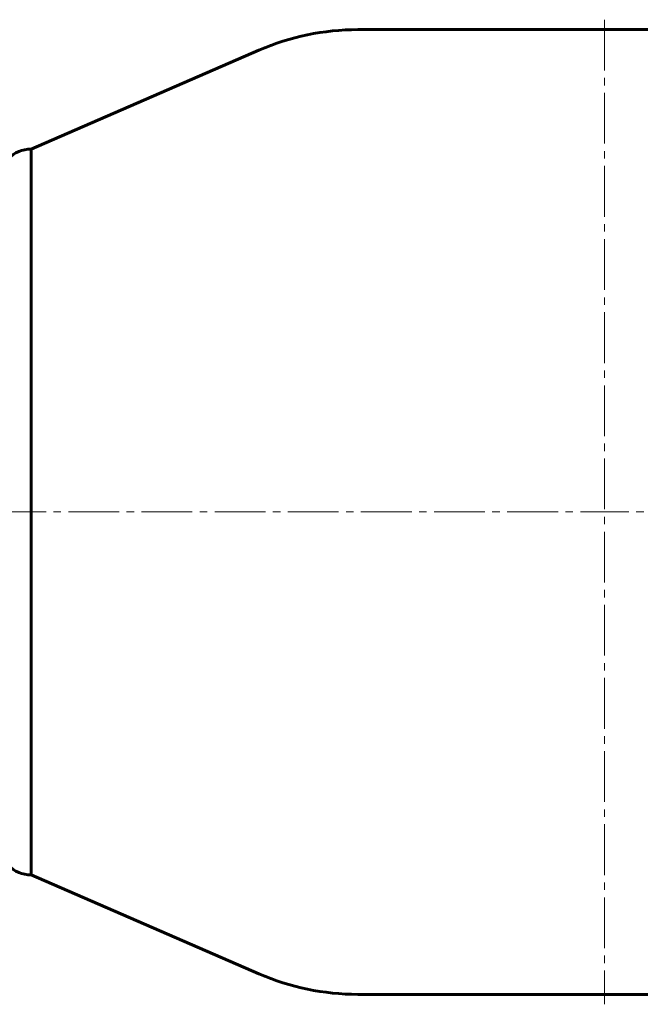
# Model space of a CAD drawing. Units: millimetres. Extents: x -573 to 863, y -489 to 508.
# Drawn here: x -118 to 7, y 274 to 472 of the extents above; entities that cross this region are included whole.
import ezdxf

# ---------------------------------------------------------------- set-up
doc = ezdxf.new("R2010")
doc.units = ezdxf.units.MM
doc.linetypes.add('K5LT_AXLED', pattern=[14.708744, 10.208744, -1.5, 1.5, -1.5])
doc.linetypes.add('K5LT_BASIC', pattern=[0])

# ---------------------------------------------------------------- blocks, each defined once
blk = doc.blocks.new('U47')
at = {"color": 30, "linetype": 'K5LT_AXLED', "lineweight": 18, "true_color": 0xff8000}
blk.add_line((0, 471.87), (0, 273.87), dxfattribs=at)
at = {"color": 5, "linetype": 'K5LT_BASIC', "lineweight": 60, "true_color": 0x0000ff}
for p, q in [((0, 469.87), (-49.61, 469.87)), ((0, 469.87), (49.61, 469.87)), ((-69.53, 465.73), (-115.3, 445.86)), ((-69.53, 280.01), (-115.3, 299.88)), ((0, 275.87), (-49.61, 275.87)), ((0, 275.87), (49.61, 275.87))]:
    blk.add_line(p, q, dxfattribs=at)
for centre, start, end in [((-49.61, 419.87), 90, 113.469), ((-49.61, 325.87), 246.531, 270)]:
    blk.add_arc(centre, 50, start, end, dxfattribs=at)
blk = doc.blocks.new('U51')
at = {"color": 5, "linetype": 'K5LT_BASIC', "lineweight": 60, "true_color": 0x0000ff}
for p, q in [((-198.5, 445.86), (-198.5, 299.88)), ((-115.3, 445.86), (-115.3, 299.88)), ((-192.01, 439.37), (-192.01, 306.37)), ((-192.01, 439.37), (-121.79, 439.37)), ((-157.29, 439.37), (-121.79, 439.37)), ((-121.79, 439.37), (-121.79, 306.37)), ((-192.01, 306.37), (-121.79, 306.37))]:
    blk.add_line(p, q, dxfattribs=at)
at = {"color": 30, "linetype": 'K5LT_AXLED', "lineweight": 18, "true_color": 0xff8000}
for p, q in [((-157.29, 441.37), (-157.29, 433.37)), ((-210.79, 372.87), (0, 372.87))]:
    blk.add_line(p, q, dxfattribs=at)
at = {"color": 5, "linetype": 'K5LT_BASIC', "lineweight": 60, "true_color": 0x0000ff}
for centre, start, end in [((-198.5, 439.37), 0, 90), ((-115.3, 439.37), 90, 180), ((-198.5, 306.37), 270, 0), ((-115.3, 306.37), 180, 270)]:
    blk.add_arc(centre, 6.49, start, end, dxfattribs=at)
blk = doc.blocks.new('U50')
blk.add_blockref('U51', (0, 0))
blk = doc.blocks.new('U49')
blk.add_blockref('U50', (0, 0))
blk = doc.blocks.new('U48')
blk.add_blockref('U49', (0, 0))
blk = doc.blocks.new('U128')
at = {"color": 5, "linetype": 'K5LT_BASIC', "lineweight": 60, "true_color": 0x0000ff}
for p, q in [((115.3, 445.86), (115.3, 299.88)), ((198.5, 445.86), (198.5, 299.88)), ((121.79, 439.37), (121.79, 306.37)), ((157.29, 439.37), (121.79, 439.37)), ((192.01, 439.37), (121.79, 439.37)), ((192.01, 439.37), (192.01, 306.37)), ((192.01, 306.37), (121.79, 306.37))]:
    blk.add_line(p, q, dxfattribs=at)
at = {"color": 30, "linetype": 'K5LT_AXLED', "lineweight": 18, "true_color": 0xff8000}
for p, q in [((157.29, 441.37), (157.29, 433.37)), ((210.79, 372.87), (0, 372.87))]:
    blk.add_line(p, q, dxfattribs=at)
at = {"color": 5, "linetype": 'K5LT_BASIC', "lineweight": 60, "true_color": 0x0000ff}
for centre, start, end in [((115.3, 439.37), 0, 90), ((198.5, 439.37), 90, 180), ((115.3, 306.37), 270, 0), ((198.5, 306.37), 180, 270)]:
    blk.add_arc(centre, 6.49, start, end, dxfattribs=at)
blk = doc.blocks.new('U127')
blk.add_blockref('U128', (0, 0))
blk = doc.blocks.new('U126')
blk.add_blockref('U127', (0, 0))
blk = doc.blocks.new('U125')
blk.add_blockref('U126', (0, 0))

msp = doc.modelspace()

# ---------------------------------------------------------------- block references
for name in ['U48', 'U125', 'U47']:
    msp.add_blockref(name, (0, 0))

doc.saveas('drawing.dxf')
